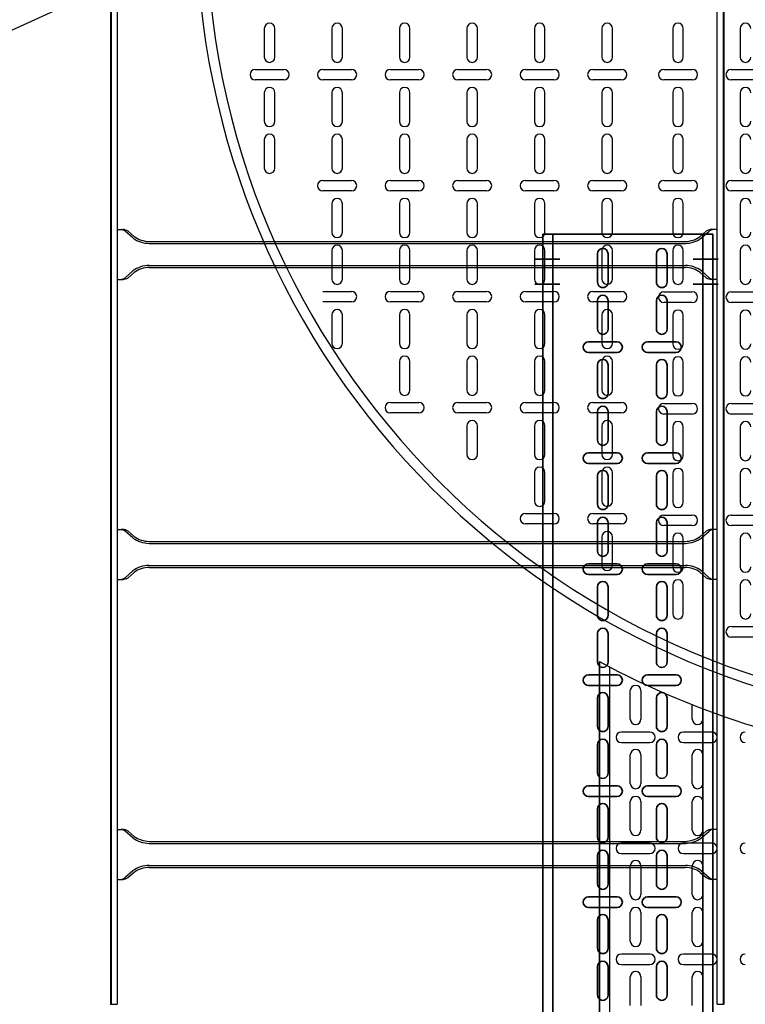
# Model space of a CAD drawing. Units: millimetres. Extents: x 525 to 596.3, y 1109.5 to 1206.1.
# Drawn here: x 549.3 to 550, y 1159.1 to 1160 of the extents above; entities that cross this region are included whole.
import ezdxf

# ---------------------------------------------------------------- set-up
doc = ezdxf.new("R2010")
doc.units = ezdxf.units.MM
doc.header["$LTSCALE"] = 0.01
doc.linetypes.add('CONTINU', pattern=[0])
doc.linetypes.add('DASHDOT2', pattern=[12.7, 6.35, -3.175, 0, -3.175])
for name, color, linetype in [('IE-BPC-CP-600-PLANTA-EXIST', 8, 'Continuous'), ('IE-BPC-DT-300-PLANTA-EXIST', 8, 'Continuous'), ('IE-BPC-EXIST-PLANTA', 8, 'Continuous'), ('IE-BPC-TR-300-PLANTA-EXIST', 8, 'Continuous'), ('IE-BPC-TR-600E-EXIST-PLANTA', 9, 'Continuous'), ('IE-FOR-A0', 7, 'Continuous')]:
    doc.layers.add(name, color=color, linetype=linetype)
doc.layers.add('IE-BPC-TR-150-SM-PLANTA-FUT', color=90, linetype='CONTINU', lineweight=35)

# ---------------------------------------------------------------- blocks, each defined once
blk = doc.blocks.new('A$C157C61F6')
at = {"layer": 'IE-BPC-CP-600-PLANTA-EXIST', "color": 8}
for p, q in [((-0.78215, 0.07632), (-0.78215, 0.04778)), ((-0.77156, 0.04778), (-0.77156, 0.07632)), ((-0.7146, 0.07632), (-0.7146, 0.04778)), ((-0.70401, 0.04778), (-0.70401, 0.07632)), ((-0.64706, 0.07632), (-0.64706, 0.04778)), ((-0.63647, 0.04778), (-0.63647, 0.07632)), ((-0.57952, 0.07632), (-0.57952, 0.04778)), ((-0.56892, 0.04778), (-0.56892, 0.07632)), ((-0.51197, 0.07632), (-0.51197, 0.04778)), ((-0.50138, 0.04778), (-0.50138, 0.07632)), ((-0.44443, 0.07632), (-0.44443, 0.04778)), ((-0.43383, 0.04778), (-0.43383, 0.07632)), ((-0.37359, 0.07632), (-0.37359, 0.04778)), ((-0.363, 0.04778), (-0.363, 0.07632)), ((-0.30605, 0.07632), (-0.30605, 0.04778)), ((-0.79112, 0.03551), (-0.76258, 0.03551)), ((-0.72358, 0.03551), (-0.69504, 0.03551)), ((-0.65604, 0.03551), (-0.62749, 0.03551)), ((-0.58849, 0.03551), (-0.55995, 0.03551)), ((-0.52095, 0.03551), (-0.4924, 0.03551)), ((-0.4534, 0.03551), (-0.42486, 0.03551)), ((-0.38257, 0.03551), (-0.35402, 0.03551)), ((-0.31502, 0.03551), (-0.28648, 0.03551)), ((-0.76258, 0.02492), (-0.79112, 0.02492)), ((-0.69504, 0.02492), (-0.72358, 0.02492)), ((-0.62749, 0.02492), (-0.65604, 0.02492)), ((-0.55995, 0.02492), (-0.58849, 0.02492)), ((-0.4924, 0.02492), (-0.52095, 0.02492)), ((-0.42486, 0.02492), (-0.4534, 0.02492)), ((-0.35402, 0.02492), (-0.38257, 0.02492)), ((-0.28648, 0.02492), (-0.31502, 0.02492)), ((-0.78215, 0.0121), (-0.78215, -0.01645)), ((-0.77156, -0.01645), (-0.77156, 0.0121)), ((-0.7146, 0.0121), (-0.7146, -0.01645)), ((-0.70401, -0.01645), (-0.70401, 0.0121)), ((-0.64706, 0.0121), (-0.64706, -0.01645)), ((-0.63647, -0.01645), (-0.63647, 0.0121)), ((-0.57952, 0.0121), (-0.57952, -0.01645)), ((-0.56892, -0.01645), (-0.56892, 0.0121)), ((-0.51197, 0.0121), (-0.51197, -0.01645)), ((-0.50138, -0.01645), (-0.50138, 0.0121)), ((-0.44443, 0.0121), (-0.44443, -0.01645)), ((-0.43383, -0.01645), (-0.43383, 0.0121)), ((-0.37359, 0.0121), (-0.37359, -0.01645)), ((-0.363, -0.01645), (-0.363, 0.0121)), ((-0.30605, 0.0121), (-0.30605, -0.01645)), ((-0.78215, -0.0347), (-0.78215, -0.06324)), ((-0.77156, -0.06324), (-0.77156, -0.0347)), ((-0.7146, -0.0347), (-0.7146, -0.06324)), ((-0.70401, -0.06324), (-0.70401, -0.0347)), ((-0.64706, -0.0347), (-0.64706, -0.06324)), ((-0.63647, -0.06324), (-0.63647, -0.0347)), ((-0.57952, -0.0347), (-0.57952, -0.06324)), ((-0.56892, -0.06324), (-0.56892, -0.0347)), ((-0.51197, -0.0347), (-0.51197, -0.06324)), ((-0.50138, -0.06324), (-0.50138, -0.0347)), ((-0.44443, -0.0347), (-0.44443, -0.06324)), ((-0.43383, -0.06324), (-0.43383, -0.0347)), ((-0.37359, -0.0347), (-0.37359, -0.06324)), ((-0.363, -0.06324), (-0.363, -0.0347)), ((-0.30605, -0.0347), (-0.30605, -0.06324)), ((-0.72358, -0.07551), (-0.69504, -0.07551)), ((-0.65604, -0.07551), (-0.62749, -0.07551)), ((-0.58849, -0.07551), (-0.55995, -0.07551)), ((-0.52095, -0.07551), (-0.4924, -0.07551)), ((-0.4534, -0.07551), (-0.42486, -0.07551)), ((-0.38257, -0.07551), (-0.35402, -0.07551)), ((-0.31502, -0.07551), (-0.28648, -0.07551)), ((-0.69504, -0.0861), (-0.72358, -0.0861)), ((-0.62749, -0.0861), (-0.65604, -0.0861)), ((-0.55995, -0.0861), (-0.58849, -0.0861)), ((-0.4924, -0.0861), (-0.52095, -0.0861)), ((-0.42486, -0.0861), (-0.4534, -0.0861)), ((-0.35402, -0.0861), (-0.38257, -0.0861)), ((-0.28648, -0.0861), (-0.31502, -0.0861)), ((-0.7146, -0.09892), (-0.7146, -0.12747)), ((-0.70401, -0.12747), (-0.70401, -0.09892)), ((-0.64706, -0.09892), (-0.64706, -0.12747)), ((-0.63647, -0.12747), (-0.63647, -0.09892)), ((-0.57952, -0.09892), (-0.57952, -0.12747)), ((-0.56892, -0.12747), (-0.56892, -0.09892)), ((-0.51197, -0.09892), (-0.51197, -0.12747)), ((-0.50138, -0.12747), (-0.50138, -0.09892)), ((-0.44443, -0.09892), (-0.44443, -0.12747)), ((-0.43383, -0.12747), (-0.43383, -0.09892)), ((-0.37359, -0.09892), (-0.37359, -0.12747)), ((-0.363, -0.12747), (-0.363, -0.09892)), ((-0.30605, -0.09892), (-0.30605, -0.12747)), ((-0.7146, -0.14572), (-0.7146, -0.17427)), ((-0.70401, -0.17427), (-0.70401, -0.14572)), ((-0.64706, -0.14572), (-0.64706, -0.17427)), ((-0.63647, -0.17427), (-0.63647, -0.14572)), ((-0.57952, -0.14572), (-0.57952, -0.17427)), ((-0.56892, -0.17427), (-0.56892, -0.14572)), ((-0.51197, -0.14572), (-0.51197, -0.17427)), ((-0.50138, -0.17427), (-0.50138, -0.14572)), ((-0.44443, -0.14572), (-0.44443, -0.17427)), ((-0.43383, -0.17427), (-0.43383, -0.14572)), ((-0.37359, -0.14572), (-0.37359, -0.17427)), ((-0.363, -0.17427), (-0.363, -0.14572)), ((-0.30605, -0.14572), (-0.30605, -0.17427)), ((-0.72358, -0.18653), (-0.69504, -0.18653)), ((-0.65604, -0.18653), (-0.62749, -0.18653)), ((-0.58849, -0.18653), (-0.55995, -0.18653)), ((-0.52095, -0.18653), (-0.4924, -0.18653)), ((-0.4534, -0.18653), (-0.42486, -0.18653)), ((-0.38257, -0.18709), (-0.35402, -0.18709)), ((-0.31502, -0.18709), (-0.28648, -0.18709)), ((-0.69504, -0.19712), (-0.72358, -0.19712)), ((-0.62749, -0.19712), (-0.65604, -0.19712)), ((-0.55995, -0.19712), (-0.58849, -0.19712)), ((-0.4924, -0.19712), (-0.52095, -0.19712)), ((-0.42486, -0.19712), (-0.4534, -0.19712)), ((-0.35402, -0.19768), (-0.38257, -0.19768)), ((-0.28648, -0.19768), (-0.31502, -0.19768)), ((-0.7146, -0.20995), (-0.7146, -0.23849)), ((-0.70401, -0.23849), (-0.70401, -0.20995)), ((-0.64706, -0.20995), (-0.64706, -0.23849)), ((-0.63647, -0.23849), (-0.63647, -0.20995)), ((-0.57952, -0.20995), (-0.57952, -0.23849)), ((-0.56892, -0.23849), (-0.56892, -0.20995)), ((-0.51197, -0.20995), (-0.51197, -0.23849)), ((-0.50138, -0.23849), (-0.50138, -0.20995)), ((-0.44443, -0.20995), (-0.44443, -0.23849)), ((-0.43383, -0.23849), (-0.43383, -0.20995)), ((-0.37359, -0.2105), (-0.37359, -0.23904)), ((-0.363, -0.23904), (-0.363, -0.2105)), ((-0.30605, -0.2105), (-0.30605, -0.23904)), ((-0.64706, -0.25674), (-0.64706, -0.28529)), ((-0.63647, -0.28529), (-0.63647, -0.25674)), ((-0.57952, -0.25674), (-0.57952, -0.28529)), ((-0.56892, -0.28529), (-0.56892, -0.25674)), ((-0.51197, -0.25674), (-0.51197, -0.28529)), ((-0.50138, -0.28529), (-0.50138, -0.25674)), ((-0.44443, -0.25674), (-0.44443, -0.28529)), ((-0.43383, -0.28529), (-0.43383, -0.25674)), ((-0.37359, -0.2573), (-0.37359, -0.28584)), ((-0.363, -0.28584), (-0.363, -0.2573)), ((-0.30605, -0.2573), (-0.30605, -0.28584)), ((-0.65604, -0.29755), (-0.62749, -0.29755)), ((-0.58849, -0.29755), (-0.55995, -0.29755)), ((-0.52095, -0.29755), (-0.4924, -0.29755)), ((-0.4534, -0.29755), (-0.42486, -0.29755)), ((-0.38257, -0.29867), (-0.35402, -0.29867)), ((-0.31502, -0.29867), (-0.28648, -0.29867)), ((-0.62749, -0.30815), (-0.65604, -0.30815)), ((-0.55995, -0.30815), (-0.58849, -0.30815)), ((-0.4924, -0.30815), (-0.52095, -0.30815)), ((-0.42486, -0.30815), (-0.4534, -0.30815)), ((-0.35402, -0.30926), (-0.38257, -0.30926)), ((-0.28648, -0.30926), (-0.31502, -0.30926)), ((-0.57952, -0.32097), (-0.57952, -0.34951)), ((-0.56892, -0.34951), (-0.56892, -0.32097)), ((-0.51197, -0.32097), (-0.51197, -0.34951)), ((-0.50138, -0.34951), (-0.50138, -0.32097)), ((-0.44443, -0.32097), (-0.44443, -0.34951)), ((-0.43383, -0.34951), (-0.43383, -0.32097)), ((-0.37359, -0.32208), (-0.37359, -0.35062)), ((-0.363, -0.35062), (-0.363, -0.32208)), ((-0.30605, -0.32208), (-0.30605, -0.35062)), ((-0.51197, -0.36777), (-0.51197, -0.39631)), ((-0.50138, -0.39631), (-0.50138, -0.36777)), ((-0.44443, -0.36777), (-0.44443, -0.39631)), ((-0.43383, -0.39631), (-0.43383, -0.36777)), ((-0.37359, -0.36888), (-0.37359, -0.39742)), ((-0.363, -0.39742), (-0.363, -0.36888)), ((-0.30605, -0.36888), (-0.30605, -0.39742)), ((-0.52095, -0.40858), (-0.4924, -0.40858)), ((-0.4534, -0.40858), (-0.42486, -0.40858)), ((-0.38257, -0.41024), (-0.35402, -0.41024)), ((-0.31502, -0.41024), (-0.28648, -0.41024)), ((-0.4924, -0.41917), (-0.52095, -0.41917)), ((-0.42486, -0.41917), (-0.4534, -0.41917)), ((-0.35402, -0.42083), (-0.38257, -0.42083)), ((-0.28648, -0.42083), (-0.31502, -0.42083)), ((-0.44443, -0.43199), (-0.44443, -0.46053)), ((-0.43383, -0.46053), (-0.43383, -0.43199)), ((-0.37359, -0.43366), (-0.37359, -0.4622)), ((-0.363, -0.4622), (-0.363, -0.43366)), ((-0.30605, -0.43366), (-0.30605, -0.4622)), ((-0.37359, -0.48045), (-0.37359, -0.509)), ((-0.363, -0.509), (-0.363, -0.48045)), ((-0.30605, -0.48045), (-0.30605, -0.509)), ((-0.31502, -0.52182), (-0.28648, -0.52182)), ((-0.28648, -0.53241), (-0.31502, -0.53241))]:
    blk.add_line(p, q, dxfattribs=at)
at = {"layer": 'IE-BPC-CP-600-PLANTA-EXIST'}
for radius in [0.8057, 0.7957]:
    blk.add_arc((-0.04439, 0.1857), radius, 180, 270, dxfattribs=at)
at = {"layer": 'IE-BPC-CP-600-PLANTA-EXIST', "color": 8}
for centre, start, end in [((-0.77685, 0.07632), 0, 180), ((-0.70931, 0.07632), 0, 180), ((-0.64176, 0.07632), 0, 180), ((-0.57422, 0.07632), 0, 180), ((-0.50668, 0.07632), 0, 180), ((-0.43913, 0.07632), 0, 180), ((-0.36829, 0.07632), 0, 180), ((-0.30075, 0.07632), 0, 180), ((-0.77685, 0.04778), 180, 0), ((-0.70931, 0.04778), 180, 0), ((-0.64176, 0.04778), 180, 0), ((-0.57422, 0.04778), 180, 0), ((-0.50668, 0.04778), 180, 0), ((-0.43913, 0.04778), 180, 0), ((-0.36829, 0.04778), 180, 0), ((-0.30075, 0.04778), 180, 0), ((-0.79112, 0.03021), 90, 270), ((-0.76258, 0.03021), 270, 90), ((-0.72358, 0.03021), 90, 270), ((-0.69504, 0.03021), 270, 90), ((-0.65604, 0.03021), 90, 270), ((-0.62749, 0.03021), 270, 90), ((-0.58849, 0.03021), 90, 270), ((-0.55995, 0.03021), 270, 90), ((-0.52095, 0.03021), 90, 270), ((-0.4924, 0.03021), 270, 90), ((-0.4534, 0.03021), 90, 270), ((-0.42486, 0.03021), 270, 90), ((-0.38257, 0.03021), 90, 270), ((-0.35402, 0.03021), 270, 90), ((-0.31502, 0.03021), 90, 270), ((-0.77685, 0.0121), 0, 180), ((-0.70931, 0.0121), 0, 180), ((-0.64176, 0.0121), 0, 180), ((-0.57422, 0.0121), 0, 180), ((-0.50668, 0.0121), 0, 180), ((-0.43913, 0.0121), 0, 180), ((-0.36829, 0.0121), 0, 180), ((-0.30075, 0.0121), 0, 180), ((-0.77685, -0.01645), 180, 0), ((-0.70931, -0.01645), 180, 0), ((-0.64176, -0.01645), 180, 0), ((-0.57422, -0.01645), 180, 0), ((-0.50668, -0.01645), 180, 0), ((-0.43913, -0.01645), 180, 0), ((-0.36829, -0.01645), 180, 0), ((-0.30075, -0.01645), 180, 0), ((-0.77685, -0.0347), 0, 180), ((-0.70931, -0.0347), 0, 180), ((-0.64176, -0.0347), 0, 180), ((-0.57422, -0.0347), 0, 180), ((-0.50668, -0.0347), 0, 180), ((-0.43913, -0.0347), 0, 180), ((-0.36829, -0.0347), 0, 180), ((-0.30075, -0.0347), 0, 180), ((-0.77685, -0.06324), 180, 0), ((-0.70931, -0.06324), 180, 0), ((-0.64176, -0.06324), 180, 0), ((-0.57422, -0.06324), 180, 0), ((-0.50668, -0.06324), 180, 0), ((-0.43913, -0.06324), 180, 0), ((-0.36829, -0.06324), 180, 0), ((-0.30075, -0.06324), 180, 0), ((-0.72358, -0.08081), 90, 270), ((-0.69504, -0.08081), 270, 90), ((-0.65604, -0.08081), 90, 270), ((-0.62749, -0.08081), 270, 90), ((-0.58849, -0.08081), 90, 270), ((-0.55995, -0.08081), 270, 90), ((-0.52095, -0.08081), 90, 270), ((-0.4924, -0.08081), 270, 90), ((-0.4534, -0.08081), 90, 270), ((-0.42486, -0.08081), 270, 90), ((-0.38257, -0.08081), 90, 270), ((-0.35402, -0.08081), 270, 90), ((-0.31502, -0.08081), 90, 270), ((-0.70931, -0.09892), 0, 180), ((-0.64176, -0.09892), 0, 180), ((-0.57422, -0.09892), 0, 180), ((-0.50668, -0.09892), 0, 180), ((-0.43913, -0.09892), 0, 180), ((-0.36829, -0.09892), 0, 180), ((-0.30075, -0.09892), 0, 180), ((-0.70931, -0.12747), 180, 0), ((-0.64176, -0.12747), 180, 0), ((-0.57422, -0.12747), 180, 0), ((-0.50668, -0.12747), 180, 0), ((-0.43913, -0.12747), 180, 0), ((-0.36829, -0.12747), 180, 0), ((-0.30075, -0.12747), 180, 0), ((-0.70931, -0.14572), 0, 180), ((-0.64176, -0.14572), 0, 180), ((-0.57422, -0.14572), 0, 180), ((-0.50668, -0.14572), 0, 180), ((-0.43913, -0.14572), 0, 180), ((-0.36829, -0.14572), 0, 180), ((-0.30075, -0.14572), 0, 180), ((-0.70931, -0.17427), 180, 0), ((-0.64176, -0.17427), 180, 0), ((-0.57422, -0.17427), 180, 0), ((-0.50668, -0.17427), 180, 0), ((-0.43913, -0.17427), 180, 0), ((-0.36829, -0.17427), 180, 0), ((-0.30075, -0.17427), 180, 0), ((-0.69504, -0.19183), 270, 90), ((-0.65604, -0.19183), 90, 270), ((-0.62749, -0.19183), 270, 90), ((-0.58849, -0.19183), 90, 270), ((-0.55995, -0.19183), 270, 90), ((-0.52095, -0.19183), 90, 270), ((-0.4924, -0.19183), 270, 90), ((-0.4534, -0.19183), 90, 270), ((-0.42486, -0.19183), 270, 90), ((-0.38257, -0.19238), 90, 270), ((-0.35402, -0.19238), 270, 90), ((-0.31502, -0.19238), 90, 270), ((-0.70931, -0.20995), 0, 180), ((-0.64176, -0.20995), 0, 180), ((-0.57422, -0.20995), 0, 180), ((-0.50668, -0.20995), 0, 180), ((-0.43913, -0.20995), 0, 180), ((-0.36829, -0.2105), 0, 180), ((-0.30075, -0.2105), 0, 180), ((-0.70931, -0.23849), 180, 0), ((-0.64176, -0.23849), 180, 0), ((-0.57422, -0.23849), 180, 0), ((-0.50668, -0.23849), 180, 0), ((-0.43913, -0.23849), 180, 0), ((-0.36829, -0.23904), 180, 0), ((-0.30075, -0.23904), 180, 0), ((-0.64176, -0.25674), 0, 180), ((-0.57422, -0.25674), 0, 180), ((-0.50668, -0.25674), 0, 180), ((-0.43913, -0.25674), 0, 180), ((-0.36829, -0.2573), 0, 180), ((-0.30075, -0.2573), 0, 180), ((-0.64176, -0.28529), 180, 0), ((-0.57422, -0.28529), 180, 0), ((-0.50668, -0.28529), 180, 0), ((-0.43913, -0.28529), 180, 0), ((-0.36829, -0.28584), 180, 0), ((-0.30075, -0.28584), 180, 0), ((-0.65604, -0.30285), 90, 270), ((-0.62749, -0.30285), 270, 90), ((-0.58849, -0.30285), 90, 270), ((-0.55995, -0.30285), 270, 90), ((-0.52095, -0.30285), 90, 270), ((-0.4924, -0.30285), 270, 90), ((-0.4534, -0.30285), 90, 270), ((-0.42486, -0.30285), 270, 90), ((-0.38257, -0.30396), 90, 270), ((-0.35402, -0.30396), 270, 90), ((-0.31502, -0.30396), 90, 270), ((-0.57422, -0.32097), 0, 180), ((-0.50668, -0.32097), 0, 180), ((-0.43913, -0.32097), 0, 180), ((-0.36829, -0.32208), 0, 180), ((-0.30075, -0.32208), 0, 180), ((-0.57422, -0.34951), 180, 0), ((-0.50668, -0.34951), 180, 0), ((-0.43913, -0.34951), 180, 0), ((-0.36829, -0.35062), 180, 0), ((-0.30075, -0.35062), 180, 0), ((-0.50668, -0.36777), 0, 180), ((-0.43913, -0.36777), 0, 180), ((-0.36829, -0.36888), 0, 180), ((-0.30075, -0.36888), 0, 180), ((-0.50668, -0.39631), 180, 0), ((-0.43913, -0.39631), 180, 0), ((-0.36829, -0.39742), 180, 0), ((-0.30075, -0.39742), 180, 0), ((-0.52095, -0.41387), 90, 270), ((-0.4924, -0.41387), 270, 90), ((-0.4534, -0.41387), 90, 270), ((-0.42486, -0.41387), 270, 90), ((-0.38257, -0.41554), 90, 270), ((-0.35402, -0.41554), 270, 90), ((-0.31502, -0.41554), 90, 270), ((-0.43913, -0.43199), 0, 180), ((-0.36829, -0.43366), 0, 180), ((-0.30075, -0.43366), 0, 180), ((-0.43913, -0.46053), 180, 0), ((-0.36829, -0.4622), 180, 0), ((-0.30075, -0.4622), 180, 0), ((-0.36829, -0.48045), 0, 180), ((-0.30075, -0.48045), 0, 180), ((-0.36829, -0.509), 180, 0), ((-0.30075, -0.509), 180, 0), ((-0.31502, -0.52712), 90, 270)]:
    blk.add_arc(centre, 0.0053, start, end, dxfattribs=at)
blk = doc.blocks.new('A$C47CE304A')
at = {"layer": 'IE-BPC-TR-300-PLANTA-EXIST'}
for p, q in [((0, 0), (0, 1.13278)), ((0, 1.13278), (0, -0.5031)), ((0.00999, 1.12746), (0.00999, -0.5031))]:
    blk.add_line(p, q, dxfattribs=at)
at = {"layer": 'IE-BPC-TR-300-PLANTA-EXIST', "color": 8}
for p, q in [((0.0307, 1.07515), (0.0307, 1.10369)), ((0.04129, 1.10369), (0.04129, 1.07515)), ((0.0927, 1.07515), (0.0927, 1.0896)), ((0.10329, 1.08551), (0.10329, 1.07515)), ((0.05027, 1.06233), (0.02172, 1.06233)), ((0.11227, 1.06233), (0.08373, 1.06233)), ((0.02172, 1.05174), (0.05027, 1.05174)), ((0.08373, 1.05174), (0.11227, 1.05174)), ((0.0307, 1.01093), (0.0307, 1.03947)), ((0.04129, 1.03947), (0.04129, 1.01093)), ((0.0927, 1.01093), (0.0927, 1.03947)), ((0.10329, 1.03947), (0.10329, 1.01093)), ((0.0307, 0.96413), (0.0307, 0.99267)), ((0.04129, 0.99267), (0.04129, 0.96413)), ((0.0927, 0.96413), (0.0927, 0.99267)), ((0.10329, 0.99267), (0.10329, 0.96413)), ((0.05027, 0.95131), (0.02172, 0.95131)), ((0.11227, 0.95131), (0.08373, 0.95131)), ((0.02172, 0.94072), (0.05027, 0.94072)), ((0.08373, 0.94072), (0.11227, 0.94072)), ((0.0307, 0.89991), (0.0307, 0.92845)), ((0.04129, 0.92845), (0.04129, 0.89991)), ((0.0927, 0.89991), (0.0927, 0.92845)), ((0.10329, 0.92845), (0.10329, 0.89991)), ((0.0307, 0.85311), (0.0307, 0.88165)), ((0.04129, 0.88165), (0.04129, 0.85311)), ((0.0927, 0.85311), (0.0927, 0.88165)), ((0.10329, 0.88165), (0.10329, 0.85311)), ((0.05027, 0.84029), (0.02172, 0.84029)), ((0.11227, 0.84029), (0.08373, 0.84029)), ((0.02172, 0.8297), (0.05027, 0.8297)), ((0.08373, 0.8297), (0.11227, 0.8297)), ((0.0307, 0.78889), (0.0307, 0.81743)), ((0.04129, 0.81743), (0.04129, 0.78889)), ((0.0927, 0.78889), (0.0927, 0.81743)), ((0.10329, 0.81743), (0.10329, 0.78889))]:
    blk.add_line(p, q, dxfattribs=at)
at = {"layer": 'IE-BPC-TR-300-PLANTA-EXIST', "color": 10}
blk.add_arc((0.40232, 1.8753), 0.84451, 241.54999, 264.40602, dxfattribs=at)
at = {"layer": 'IE-BPC-TR-300-PLANTA-EXIST', "color": 8}
for centre, start, end in [((0.036, 1.10369), 0, 180), ((0.036, 1.07515), 180, 0), ((0.098, 1.07515), 180, 0), ((0.02172, 1.05703), 90, 270), ((0.05027, 1.05703), 270, 90), ((0.08373, 1.05703), 90, 270), ((0.11227, 1.05703), 270, 90), ((0.14573, 1.05703), 90, 270), ((0.036, 1.03947), 0, 180), ((0.098, 1.03947), 0, 180), ((0.036, 1.01093), 180, 0), ((0.098, 1.01093), 180, 0), ((0.036, 0.99267), 0, 180), ((0.098, 0.99267), 0, 180), ((0.036, 0.96413), 180, 0), ((0.098, 0.96413), 180, 0), ((0.02172, 0.94601), 90, 270), ((0.05027, 0.94601), 270, 90), ((0.08373, 0.94601), 90, 270), ((0.11227, 0.94601), 270, 90), ((0.14573, 0.94601), 90, 270), ((0.036, 0.92845), 0, 180), ((0.098, 0.92845), 0, 180), ((0.036, 0.89991), 180, 0), ((0.098, 0.89991), 180, 0), ((0.036, 0.88165), 0, 180), ((0.098, 0.88165), 0, 180), ((0.036, 0.85311), 180, 0), ((0.098, 0.85311), 180, 0), ((0.02172, 0.83499), 90, 270), ((0.05027, 0.83499), 270, 90), ((0.08373, 0.83499), 90, 270), ((0.11227, 0.83499), 270, 90), ((0.14573, 0.83499), 90, 270), ((0.036, 0.81743), 0, 180), ((0.098, 0.81743), 0, 180)]:
    blk.add_arc(centre, 0.0053, start, end, dxfattribs=at)
blk = doc.blocks.new('A$C6E5F77D9')
at = {"layer": 'IE-BPC-TR-150-SM-PLANTA-FUT'}
for p, q in [((0, 0.21999), (3, 0.21999)), ((0, 0.05), (0, 0.21999)), ((0, 0.21), (3, 0.21)), ((0, 0.06), (3, 0.06)), ((0, 0.05), (3, 0.05))]:
    blk.add_line(p, q, dxfattribs=at)
at = {"layer": 'IE-BPC-TR-150-SM-PLANTA-FUT', "color": 1, "linetype": 'DASHDOT2'}
for p, q in [((0.025, 0.22555), (0.025, 0.20055)), ((0.05, 0.22555), (0.05, 0.20055)), ((0.025, 0.04205), (0.025, 0.06705)), ((0.05, 0.04205), (0.05, 0.06705))]:
    blk.add_line(p, q, dxfattribs=at)
at = {"layer": 'IE-BPC-TR-150-SM-PLANTA-FUT', "color": 8}
for p, q in [((0.10788, 0.18327), (0.10788, 0.15472)), ((0.11847, 0.15472), (0.11847, 0.18327)), ((0.2189, 0.18327), (0.2189, 0.15472)), ((0.2295, 0.15472), (0.2295, 0.18327)), ((0.32993, 0.18327), (0.32993, 0.15472)), ((0.34052, 0.15472), (0.34052, 0.18327)), ((0.44095, 0.18327), (0.44095, 0.15472)), ((0.45154, 0.15472), (0.45154, 0.18327)), ((0.55197, 0.18327), (0.55197, 0.15472)), ((0.56256, 0.15472), (0.56256, 0.18327)), ((0.66299, 0.18327), (0.66299, 0.15472)), ((0.67358, 0.15472), (0.67358, 0.18327)), ((0.01972, 0.17429), (0.04826, 0.17429)), ((0.06652, 0.17429), (0.09506, 0.17429)), ((0.13074, 0.17429), (0.15928, 0.17429)), ((0.17754, 0.17429), (0.20608, 0.17429)), ((0.24176, 0.17429), (0.27031, 0.17429)), ((0.28856, 0.17429), (0.3171, 0.17429)), ((0.35278, 0.17429), (0.38133, 0.17429)), ((0.39958, 0.17429), (0.42813, 0.17429)), ((0.46381, 0.17429), (0.49235, 0.17429)), ((0.5106, 0.17429), (0.53915, 0.17429)), ((0.57483, 0.17429), (0.60337, 0.17429)), ((0.62163, 0.17429), (0.65017, 0.17429)), ((0.68585, 0.17429), (0.71439, 0.17429)), ((0.73265, 0.17429), (0.76119, 0.17429)), ((0.04826, 0.1637), (0.01972, 0.1637)), ((0.09506, 0.1637), (0.06652, 0.1637)), ((0.15928, 0.1637), (0.13074, 0.1637)), ((0.20608, 0.1637), (0.17754, 0.1637)), ((0.27031, 0.1637), (0.24176, 0.1637)), ((0.3171, 0.1637), (0.28856, 0.1637)), ((0.38133, 0.1637), (0.35278, 0.1637)), ((0.42813, 0.1637), (0.39958, 0.1637)), ((0.49235, 0.1637), (0.46381, 0.1637)), ((0.53915, 0.1637), (0.5106, 0.1637)), ((0.60337, 0.1637), (0.57483, 0.1637)), ((0.65017, 0.1637), (0.62163, 0.1637)), ((0.71439, 0.1637), (0.68585, 0.1637)), ((0.76119, 0.1637), (0.73265, 0.1637)), ((0.10788, 0.12427), (0.10788, 0.09573)), ((0.11847, 0.09573), (0.11847, 0.12427)), ((0.2189, 0.12427), (0.2189, 0.09573)), ((0.2295, 0.09573), (0.2295, 0.12427)), ((0.32993, 0.12427), (0.32993, 0.09573)), ((0.34052, 0.09573), (0.34052, 0.12427)), ((0.44095, 0.12427), (0.44095, 0.09573)), ((0.45154, 0.09573), (0.45154, 0.12427)), ((0.55197, 0.12427), (0.55197, 0.09573)), ((0.56256, 0.09573), (0.56256, 0.12427)), ((0.66299, 0.12427), (0.66299, 0.09573)), ((0.67358, 0.09573), (0.67358, 0.12427)), ((0.01972, 0.11529), (0.04826, 0.11529)), ((0.06652, 0.11529), (0.09506, 0.11529)), ((0.13074, 0.11529), (0.15928, 0.11529)), ((0.17754, 0.11529), (0.20608, 0.11529)), ((0.24176, 0.11529), (0.27031, 0.11529)), ((0.28856, 0.11529), (0.3171, 0.11529)), ((0.35278, 0.11529), (0.38133, 0.11529)), ((0.39958, 0.11529), (0.42813, 0.11529)), ((0.46381, 0.11529), (0.49235, 0.11529)), ((0.5106, 0.11529), (0.53915, 0.11529)), ((0.57483, 0.11529), (0.60337, 0.11529)), ((0.62163, 0.11529), (0.65017, 0.11529)), ((0.68585, 0.11529), (0.71439, 0.11529)), ((0.73265, 0.11529), (0.76119, 0.11529)), ((0.04826, 0.1047), (0.01972, 0.1047)), ((0.09506, 0.1047), (0.06652, 0.1047)), ((0.15928, 0.1047), (0.13074, 0.1047)), ((0.20608, 0.1047), (0.17754, 0.1047)), ((0.27031, 0.1047), (0.24176, 0.1047)), ((0.3171, 0.1047), (0.28856, 0.1047)), ((0.38133, 0.1047), (0.35278, 0.1047)), ((0.42813, 0.1047), (0.39958, 0.1047)), ((0.49235, 0.1047), (0.46381, 0.1047)), ((0.53915, 0.1047), (0.5106, 0.1047)), ((0.60337, 0.1047), (0.57483, 0.1047)), ((0.65017, 0.1047), (0.62163, 0.1047)), ((0.71439, 0.1047), (0.68585, 0.1047)), ((0.76119, 0.1047), (0.73265, 0.1047))]:
    blk.add_line(p, q, dxfattribs=at)
for centre, start, end in [((0.11318, 0.18327), 0, 180), ((0.2242, 0.18327), 0, 180), ((0.33522, 0.18327), 0, 180), ((0.44624, 0.18327), 0, 180), ((0.55726, 0.18327), 0, 180), ((0.66829, 0.18327), 0, 180), ((0.01972, 0.169), 90, 270), ((0.04826, 0.169), 270, 90), ((0.06652, 0.169), 90, 270), ((0.09506, 0.169), 270, 90), ((0.13074, 0.169), 90, 270), ((0.15928, 0.169), 270, 90), ((0.17754, 0.169), 90, 270), ((0.20608, 0.169), 270, 90), ((0.24176, 0.169), 90, 270), ((0.27031, 0.169), 270, 90), ((0.28856, 0.169), 90, 270), ((0.3171, 0.169), 270, 90), ((0.35278, 0.169), 90, 270), ((0.38133, 0.169), 270, 90), ((0.39958, 0.169), 90, 270), ((0.42813, 0.169), 270, 90), ((0.46381, 0.169), 90, 270), ((0.49235, 0.169), 270, 90), ((0.5106, 0.169), 90, 270), ((0.53915, 0.169), 270, 90), ((0.57483, 0.169), 90, 270), ((0.60337, 0.169), 270, 90), ((0.62163, 0.169), 90, 270), ((0.65017, 0.169), 270, 90), ((0.68585, 0.169), 90, 270), ((0.71439, 0.169), 270, 90), ((0.73265, 0.169), 90, 270), ((0.76119, 0.169), 270, 90), ((0.11318, 0.15472), 180, 0), ((0.2242, 0.15472), 180, 0), ((0.33522, 0.15472), 180, 0), ((0.44624, 0.15472), 180, 0), ((0.55726, 0.15472), 180, 0), ((0.66829, 0.15472), 180, 0), ((0.11318, 0.12427), 0, 180), ((0.2242, 0.12427), 0, 180), ((0.33522, 0.12427), 0, 180), ((0.44624, 0.12427), 0, 180), ((0.55726, 0.12427), 0, 180), ((0.66829, 0.12427), 0, 180), ((0.01972, 0.11), 90, 270), ((0.04826, 0.11), 270, 90), ((0.06652, 0.11), 90, 270), ((0.09506, 0.11), 270, 90), ((0.13074, 0.11), 90, 270), ((0.15928, 0.11), 270, 90), ((0.17754, 0.11), 90, 270), ((0.20608, 0.11), 270, 90), ((0.24176, 0.11), 90, 270), ((0.27031, 0.11), 270, 90), ((0.28856, 0.11), 90, 270), ((0.3171, 0.11), 270, 90), ((0.35278, 0.11), 90, 270), ((0.38133, 0.11), 270, 90), ((0.39958, 0.11), 90, 270), ((0.42813, 0.11), 270, 90), ((0.46381, 0.11), 90, 270), ((0.49235, 0.11), 270, 90), ((0.5106, 0.11), 90, 270), ((0.53915, 0.11), 270, 90), ((0.57483, 0.11), 90, 270), ((0.60337, 0.11), 270, 90), ((0.62163, 0.11), 90, 270), ((0.65017, 0.11), 270, 90), ((0.68585, 0.11), 90, 270), ((0.71439, 0.11), 270, 90), ((0.73265, 0.11), 90, 270), ((0.76119, 0.11), 270, 90), ((0.11318, 0.09573), 180, 0), ((0.2242, 0.09573), 180, 0), ((0.33522, 0.09573), 180, 0), ((0.44624, 0.09573), 180, 0), ((0.55726, 0.09573), 180, 0), ((0.66829, 0.09573), 180, 0)]:
    blk.add_arc(centre, 0.0053, start, end, dxfattribs=at)
blk = doc.blocks.new('A$C269147C7')
at = {"layer": 'IE-BPC-TR-600E-EXIST-PLANTA', "color": 8}
for p, q in [((0, 0.6067), (-3, 0.6067)), ((-3, 0.6067), (-3, 0.6)), ((0, 0.606), (-3, 0.606)), ((0, 0.6), (-3, 0.6)), ((-2.875, 0.6), (-2.875, 0.5942)), ((-2.8665, 0.58452), (-2.87331, 0.59221)), ((-2.8335, 0.58452), (-2.82669, 0.59221)), ((-2.825, 0.6), (-2.825, 0.5942)), ((-2.575, 0.6), (-2.575, 0.5942)), ((-2.5665, 0.58452), (-2.57331, 0.59221)), ((-2.5335, 0.58452), (-2.52669, 0.59221)), ((-2.525, 0.6), (-2.525, 0.5942)), ((-2.275, 0.6), (-2.275, 0.5942)), ((-2.2665, 0.58452), (-2.27331, 0.59221)), ((-2.2335, 0.58452), (-2.22669, 0.59221)), ((-2.225, 0.6), (-2.225, 0.5942)), ((-2.868, 0.5832), (-2.87331, 0.5892)), ((-2.832, 0.5832), (-2.82669, 0.5892)), ((-2.568, 0.5832), (-2.57331, 0.5892)), ((-2.532, 0.5832), (-2.52669, 0.5892)), ((-2.268, 0.5832), (-2.27331, 0.5892)), ((-2.232, 0.5832), (-2.22669, 0.5892)), ((-2.863, 0.5682), (-2.863, 0.0318)), ((-2.861, 0.56823), (-2.861, 0.0318)), ((-2.839, 0.56823), (-2.839, 0.0318)), ((-2.837, 0.5682), (-2.837, 0.0318)), ((-2.563, 0.5682), (-2.563, 0.0318)), ((-2.561, 0.56823), (-2.561, 0.0318)), ((-2.539, 0.56823), (-2.539, 0.0318)), ((-2.537, 0.5682), (-2.537, 0.0318)), ((-2.263, 0.5682), (-2.263, 0.0318)), ((-2.261, 0.56823), (-2.261, 0.0318)), ((-2.239, 0.56823), (-2.239, 0.0318)), ((-2.237, 0.5682), (-2.237, 0.0318)), ((-2.868, 0.0168), (-2.87331, 0.0108)), ((-2.8665, 0.01548), (-2.87331, 0.00779)), ((-2.8335, 0.01548), (-2.82669, 0.00779)), ((-2.832, 0.0168), (-2.82669, 0.0108)), ((-2.568, 0.0168), (-2.57331, 0.0108)), ((-2.5665, 0.01548), (-2.57331, 0.00779)), ((-2.5335, 0.01548), (-2.52669, 0.00779)), ((-2.532, 0.0168), (-2.52669, 0.0108)), ((-2.268, 0.0168), (-2.27331, 0.0108)), ((-2.2665, 0.01548), (-2.27331, 0.00779)), ((-2.2335, 0.01548), (-2.22669, 0.00779)), ((-2.232, 0.0168), (-2.22669, 0.0108)), ((-3, 0), (-3, -0.0067)), ((-3, 0), (0, 0)), ((-2.875, 0), (-2.875, 0.0058)), ((-2.825, 0), (-2.825, 0.0058)), ((-2.575, 0), (-2.575, 0.0058)), ((-2.525, 0), (-2.525, 0.0058)), ((-2.275, 0), (-2.275, 0.0058)), ((-2.225, 0), (-2.225, 0.0058)), ((0, -0.006), (-3, -0.006)), ((0, -0.0067), (-3, -0.0067))]:
    blk.add_line(p, q, dxfattribs=at)
for centre, radius, start, end in [((-2.86312, 0.59543), 0.01194, 185.06805, 211.45573), ((-2.86467, 0.5982), 0.01051, 190.65081, 214.72439), ((-2.83533, 0.5982), 0.01051, 325.27561, 349.34919), ((-2.83688, 0.59543), 0.01194, 328.54427, 354.93195), ((-2.56312, 0.59543), 0.01194, 185.06805, 211.45573), ((-2.56467, 0.5982), 0.01051, 190.65081, 214.72439), ((-2.53533, 0.5982), 0.01051, 325.27561, 349.34919), ((-2.53688, 0.59543), 0.01194, 328.54427, 354.93195), ((-2.26312, 0.59543), 0.01194, 185.06805, 211.45573), ((-2.26467, 0.5982), 0.01051, 190.65081, 214.72439), ((-2.23533, 0.5982), 0.01051, 325.27561, 349.34919), ((-2.23688, 0.59543), 0.01194, 328.54427, 354.93195), ((-2.88944, 0.56772), 0.02644, 1.03697, 35.83292), ((-2.88944, 0.56772), 0.02844, 1.03808, 35.83302), ((-2.81056, 0.56772), 0.02844, 144.16698, 178.96192), ((-2.81056, 0.56772), 0.02644, 144.16708, 178.96303), ((-2.58944, 0.56772), 0.02644, 1.03697, 35.83292), ((-2.58944, 0.56772), 0.02844, 1.03808, 35.83302), ((-2.51056, 0.56772), 0.02844, 144.16698, 178.96192), ((-2.51056, 0.56772), 0.02644, 144.16708, 178.96303), ((-2.28944, 0.56772), 0.02644, 1.03697, 35.83292), ((-2.28944, 0.56772), 0.02844, 1.03808, 35.83302), ((-2.21056, 0.56772), 0.02844, 144.16698, 178.96192), ((-2.21056, 0.56772), 0.02644, 144.16708, 178.96303), ((-2.88944, 0.03228), 0.02644, 324.16708, 358.96303), ((-2.88944, 0.03228), 0.02844, 324.16708, 358.96303), ((-2.81056, 0.03228), 0.02844, 181.03697, 215.83292), ((-2.81056, 0.03228), 0.02644, 181.03697, 215.83292), ((-2.58944, 0.03228), 0.02644, 324.16708, 358.96303), ((-2.58944, 0.03228), 0.02844, 324.16708, 358.96303), ((-2.51056, 0.03228), 0.02844, 181.03697, 215.83292), ((-2.51056, 0.03228), 0.02644, 181.03697, 215.83292), ((-2.28944, 0.03228), 0.02644, 324.16708, 358.96303), ((-2.28944, 0.03228), 0.02844, 324.16708, 358.96303), ((-2.21056, 0.03228), 0.02844, 181.03697, 215.83292), ((-2.21056, 0.03228), 0.02644, 181.03697, 215.83292), ((-2.86312, 0.00457), 0.01194, 148.54427, 174.93195), ((-2.83688, 0.00457), 0.01194, 5.06805, 31.45573), ((-2.56312, 0.00457), 0.01194, 148.54427, 174.93195), ((-2.53688, 0.00457), 0.01194, 5.06805, 31.45573), ((-2.26312, 0.00457), 0.01194, 148.54427, 174.93195), ((-2.23688, 0.00457), 0.01194, 5.06805, 31.45573), ((-2.86467, 0.0018), 0.01051, 145.27561, 169.34919), ((-2.83533, 0.0018), 0.01051, 10.65081, 34.72439), ((-2.56467, 0.0018), 0.01051, 145.27561, 169.34919), ((-2.53533, 0.0018), 0.01051, 10.65081, 34.72439), ((-2.26467, 0.0018), 0.01051, 145.27561, 169.34919), ((-2.23533, 0.0018), 0.01051, 10.65081, 34.72439)]:
    blk.add_arc(centre, radius, start, end, dxfattribs=at)
blk = doc.blocks.new('A$C10AE6845')
at = {"layer": 'IE-BPC-EXIST-PLANTA', "rotation": 90}
blk.add_blockref('A$C269147C7', (-6.69404, 47.00584), dxfattribs=at)

msp = doc.modelspace()

# ---------------------------------------------------------------- linework, layer by layer
at = {"layer": 'IE-FOR-A0'}
msp.add_line((550.53604, 1160.62453), (549.02853, 1159.93248), dxfattribs=at)

# ---------------------------------------------------------------- block references
at = {"layer": 'IE-BPC-CP-600-PLANTA-EXIST'}
msp.add_blockref('A$C157C61F6', (550.28751, 1159.96091), dxfattribs=at)
at = {"layer": 'IE-BPC-DT-300-PLANTA-EXIST'}
msp.add_blockref('A$C47CE304A', (549.8408, 1158.2713), dxfattribs=at)
at = {"layer": 'IE-BPC-EXIST-PLANTA'}
msp.add_blockref('A$C10AE6845', (556.65234, 1115.05543), dxfattribs=at)
at = {"layer": 'IE-BPC-TR-150-SM-PLANTA-FUT', "rotation": 270}
msp.add_blockref('A$C6E5F77D9', (549.73395, 1159.8317), dxfattribs=at)

doc.saveas('drawing.dxf')
